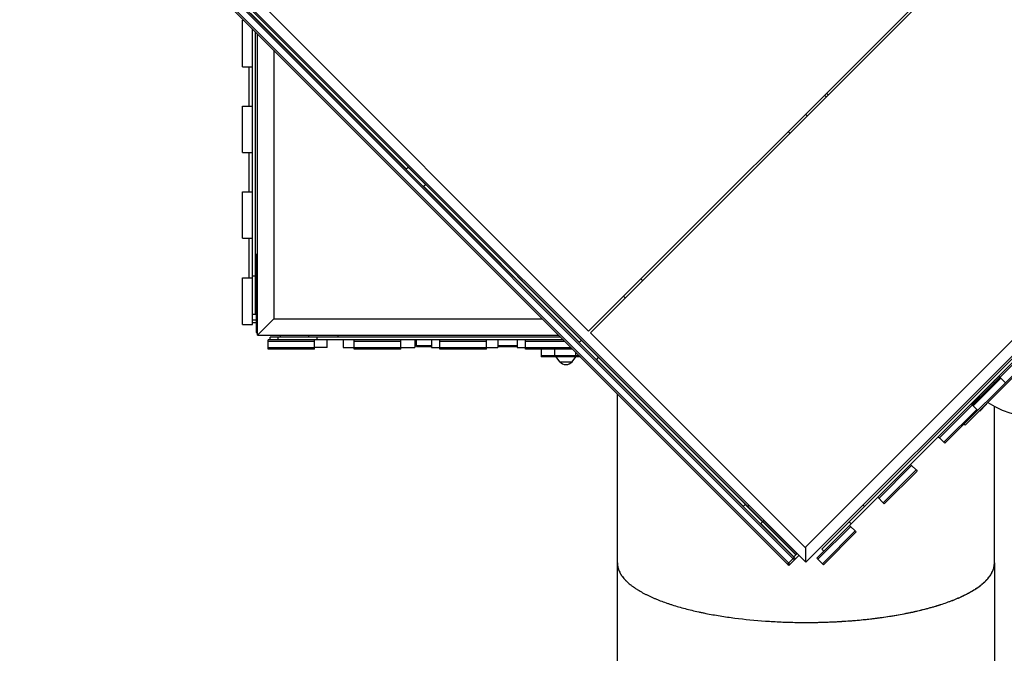
# Model space of a CAD drawing. Units: millimetres. Extents: x -3678 to 5194, y -10615 to 7271.
# Drawn here: x -2646 to -635, y -738 to 556 of the extents above; entities that cross this region are included whole.
import ezdxf

# ---------------------------------------------------------------- set-up
doc = ezdxf.new("R2010")
doc.units = ezdxf.units.MM
doc.header["$LTSCALE"] = 20
doc.linetypes.add('HIDDEN', pattern=[9.525, 6.35, -3.175])
doc.layers.add('2d', color=230, linetype='Continuous')
doc.layers.add('EN-SafetyZone', color=93, linetype='HIDDEN')

msp = doc.modelspace()

# ---------------------------------------------------------------- linework, layer by layer
at = {"layer": '2d'}
for p, q in [((75.5, 1472.2), (-1480.2, -83.5)), ((-2623.9, 1032), (-1040, -551.9)), ((513.9, 1033.8), (-1041.8, -521.9)), ((-1040, -551.9), (543.9, 1032)), ((-1065.9, -544.6), (-2616.6, 1006.1)), ((-1063.8, -542.5), (-2614.5, 1008.2)), ((-1077.3, -555.9), (-2627.9, 994.7)), ((-1075.1, -553.8), (-2625.8, 996.9)), ((-1007.5, -525), (517, 999.5)), ((-1060.2, -536.8), (-2540.9, 943.9)), ((-2509.6, 913), (-1159, -437.6)), ((-1483.8, -79.9), (-2151.9, 588.3)), ((-804.1, 599.8), (-1483.8, -79.9)), ((-2174.6, 569.2), (-1856.4, 251)), ((-2191, 459.5), (-2191, 554.5)), ((-2191, 554.5), (-2187.7, 554.5)), ((-2170, -66.5), (-2170, 536.8)), ((-2164, -46), (-2164, 530.8)), ((-2160, -88), (-2160, 526.8)), ((-2127, 493.8), (-2127, -55)), ((-2191, 459.5), (-2170, 459.5)), ((-2178, 459.5), (-2178, 379.5)), ((-998, 405.9), (-994.4, 402.3)), ((-998.3, 398.4), (-1001.9, 402)), ((-2191, 284.5), (-2191, 379.5)), ((-2191, 379.5), (-2170, 379.5)), ((-1037.5, 359.2), (-1041.1, 362.8)), ((-1076.5, 327.4), (-1072.9, 323.8)), ((-150.8, 323.1), (-702.4, -228.4)), ((-2191, 284.5), (-2170, 284.5)), ((-2178, 284.5), (-2178, 204.5)), ((-1856.8, 250.5), (-1852.6, 254.8)), ((-1856.8, 250.5), (-1821.5, 215.2)), ((-1852.2, 255.2), (-1852.6, 254.8)), ((-1852.6, 254.8), (-1817.2, 219.4)), ((-2191, 109.5), (-2191, 204.5)), ((-2191, 204.5), (-2170, 204.5)), ((-1821.5, 215.2), (-1817.2, 219.4)), ((-1821, 215.6), (-1502.8, -102.6)), ((-1817.2, 219.4), (-1816.8, 219.8)), ((-328.3, 141.4), (-767.4, -297.7)), ((-2191, 109.5), (-2170, 109.5)), ((-2178, 109.5), (-2178, 28.5)), ((-354.1, 88.7), (-714.7, -271.9)), ((-2164, 77), (-2160, 77)), ((-2163, 77), (-2163, -83)), ((-2191, -66.5), (-2191, 28.5)), ((-2191, 28.5), (-2170, 28.5)), ((-2170, 33), (-2164, 33)), ((-1373.4, 23.3), (-1377, 26.9)), ((-1408.8, -12), (-1412.4, -8.4)), ((-2164, -46), (-2170, -46)), ((-2163, -57.5), (-2170, -57.5)), ((-2160, -88), (-2127, -55)), ((-2127, -55), (-1578.2, -55)), ((-2191, -66.5), (-2170, -66.5)), ((-2163, -63), (-2170, -63)), ((-2163, -83), (-2160, -80)), ((-507.9, -60.8), (-756.1, -309)), ((-2163, -83), (-2160, -83)), ((-2160, -88), (-1545.2, -88)), ((-2138.5, -117), (-2138.5, -98)), ((-1535.2, -98), (-2138.5, -98)), ((-2134.5, -98), (-2134.5, -92.7)), ((-2118, -92.7), (-2134.5, -92.7)), ((-2118, -98), (-2118, -92)), ((-2118, -92), (-1541.2, -92)), ((-2114, -88), (-2114, -92)), ((-2056, -88), (-2056, -92)), ((-2043.5, -117), (-2043.5, -98)), ((-2039, -92), (-2039, -98)), ((-2018, -113.7), (-2018, -98)), ((-1995, -92), (-1995, -88)), ((-1985, -98), (-1985, -113.7)), ((-1962.5, -117), (-1962.5, -98)), ((-1867.5, -117), (-1867.5, -98)), ((-1839, -98), (-1839, -113.7)), ((-1835, -111.7), (-1835, -98)), ((-1804.5, -98), (-1804.5, -113.7)), ((-1787.5, -117), (-1787.5, -98)), ((-1692.5, -117), (-1692.5, -98)), ((-1669.5, -98), (-1669.5, -113.7)), ((-1629.5, -98), (-1629.5, -113.7)), ((-1612.5, -117), (-1612.5, -98)), ((-1503.3, -103), (-1498.6, -98.4)), ((-1499, -98.8), (-1463.7, -134.1)), ((-1041.8, -521.9), (-1480.2, -83.5)), ((-2043.5, -101), (-2138.5, -101)), ((-2043.5, -114), (-2138.5, -114)), ((-2043.5, -117), (-2138.5, -117)), ((-2018, -113.7), (-2043.5, -113.7)), ((-1985, -113.7), (-1962.5, -113.7)), ((-1867.5, -101), (-1962.5, -101)), ((-1867.5, -114), (-1962.5, -114)), ((-1867.5, -117), (-1962.5, -117)), ((-1867.5, -113.7), (-1839, -113.7)), ((-1835, -109.2), (-1804.5, -109.2)), ((-1835, -111.7), (-1804.5, -111.7)), ((-1804.5, -113.7), (-1787.5, -113.7)), ((-1692.5, -101), (-1787.5, -101)), ((-1692.5, -114), (-1787.5, -114)), ((-1692.5, -117), (-1787.5, -117)), ((-1692.5, -113.7), (-1669.5, -113.7)), ((-1669.5, -109.2), (-1629.5, -109.2)), ((-1669.5, -111.7), (-1629.5, -111.7)), ((-1629.5, -113.7), (-1612.5, -113.7)), ((-1532.2, -101), (-1612.5, -101)), ((-1519.2, -114), (-1612.5, -114)), ((-1517.5, -117), (-1612.5, -117)), ((-1580.4, -117), (-1580.4, -132.7)), ((-1553.6, -117), (-1553.6, -132.7)), ((-1517.5, -117), (-1517.5, -115.7)), ((-1503.3, -103), (-1467.9, -138.4)), ((-1502.5, -130.7), (-1580.4, -130.7)), ((-1500.5, -132.7), (-1580.4, -132.7)), ((-1542.8, -142.7), (-1550, -132.7)), ((-1517.2, -142.7), (-1510, -132.7)), ((-1510.8, -122.4), (-1510.8, -132.7)), ((-1467.9, -138.4), (-1463.7, -134.1)), ((-1467.5, -138), (-1167.7, -437.8)), ((-1463.7, -134.1), (-1463.2, -133.7)), ((-1542.8, -142.7), (-1517.2, -142.7)), ((-641.5, -176.1), (-698.1, -232.7)), ((-698.1, -232.7), (-641.5, -176.1)), ((-645.8, -171.8), (-632.4, -185.3)), ((-1425, -2408), (-1425, -208.2)), ((-702.4, -228.4), (-1017.7, -543.8)), ((-691, -239.7), (-758.2, -306.9)), ((-702.4, -228.4), (-700.2, -230.5)), ((-700.2, -230.5), (-688.9, -241.9)), ((-685, -242.9), (-670.9, -228.8)), ((-684.7, -243.3), (-671.5, -230.1)), ((-671.6, -228.8), (-670.9, -228.8)), ((-671.5, -230.1), (-670.5, -229.1)), ((-670.9, -228.8), (-670.5, -229.1)), ((-655, -553.7), (-655, -233.6)), ((-655, -553.4), (-655, -233.6)), ((-685, -242.2), (-685, -242.9)), ((-685, -242.9), (-684.7, -243.3)), ((-716.9, -269.8), (-714.7, -271.9)), ((-769.5, -295.6), (-767.4, -297.7)), ((-767.4, -297.7), (-756.1, -309)), ((-891.2, -421.5), (-824, -354.3)), ((-826.1, -352.2), (-824, -354.3)), ((-824, -354.3), (-814.8, -363.5)), ((-882, -430.7), (-814.8, -363.5)), ((-879.8, -432.8), (-812.7, -365.6)), ((-814.8, -363.5), (-812.7, -365.6)), ((-893.3, -419.3), (-882, -430.7)), ((-1168.1, -438.2), (-1163.9, -433.9)), ((-1168.1, -438.2), (-1132.7, -473.5)), ((-1163.4, -433.5), (-1163.9, -433.9)), ((-1163.9, -433.9), (-1128.5, -469.3)), ((-1159, -437.6), (-1156.7, -435.2)), ((-1128.1, -468.9), (-1159, -437.6)), ((-920.5, -438.1), (-923.3, -435.2)), ((-882, -430.7), (-879.8, -432.8)), ((-1132.7, -473.5), (-1125.6, -466.4)), ((-1132.3, -473.1), (-1064.4, -541)), ((-1132.3, -473.1), (-1063.8, -542.5)), ((-1061.3, -545), (-1129.8, -475.6)), ((-1060, -536.5), (-1127.9, -468.7)), ((-1126, -466.8), (-1058.1, -534.7)), ((-1057.9, -534.5), (-1125.8, -466.6)), ((-948.4, -478.7), (-1015.6, -545.9)), ((-951.6, -469.2), (-947.4, -473.4)), ((-950.6, -476.6), (-937.1, -490)), ((-1004.3, -553), (-939.2, -487.9)), ((-937.1, -490), (-1004.3, -557.2)), ((-1040, -551.9), (-1040, -520.1)), ((-1077.3, -555.9), (-1063.8, -542.5)), ((-1074.8, -558.4), (-1054.1, -537.8)), ((-1064.4, -541), (-1057.7, -534.2)), ((-1003.2, -529.3), (-1007.5, -525)), ((-1074.8, -558.4), (-1077.2, -555.9)), ((-1072.6, -556.3), (-1075.1, -553.8)), ((-1063.5, -547.1), (-1065.9, -544.6)), ((-1017.7, -543.8), (-1015.6, -545.9)), ((-1015.6, -545.9), (-1004.3, -557.2)), ((-1004.3, -553), (-1006.4, -555.1)), ((-655, -553.4), (-655, -553.4)), ((-655, -553.4), (-655, -553.4)), ((-655, -553.4), (-655, -553.7)), ((-655, -553.4), (-655, -1677))]:
    msp.add_line(p, q, dxfattribs=at)
for centre, radius, start, end in [((-565.4, -60.4), 195, 238.0403, 31.9597), ((-1530, -131.2), 17, 222.6679, 317.3321), ((-565.4, -60.4), 195, 231.6475, 232.3656)]:
    msp.add_arc(centre, radius, start, end, dxfattribs=at)
at = {"layer": '2d', "extrusion": (0, 0, -1)}
for major_axis, start_param, end_param in [((-137.8, -135.8), -0.000528, 0.795187), ((176.3, 173.7), -2.298851, -2.150109), ((-176.3, -173.7), -0.673642, -0.514278)]:
    msp.add_ellipse((-548.6, -77.5), major_axis=major_axis, ratio=0.004255, start_param=start_param, end_param=end_param, dxfattribs=at)
at = {"layer": '2d'}
for points, knots in [([(-1425, -553.1), (-1425, -553.2), (-1425, -553.3), (-1425, -554.5), (-1424.9, -555.5), (-1424.8, -557.1), (-1424.7, -557.9), (-1424.6, -558.7), (-1424.6, -558.8), (-1424.6, -559), (-1424.6, -559.1), (-1424.5, -559.2), (-1424.5, -559.3), (-1424.5, -559.7), (-1424.4, -559.9), (-1424.3, -560.8), (-1424.2, -561.3), (-1423.8, -562.8), (-1423.6, -563.8), (-1423.2, -564.9), (-1423.1, -565.2), (-1423, -565.6), (-1422.9, -565.8), (-1422.7, -566.5), (-1422.6, -566.9), (-1422.1, -568.2), (-1421.7, -569.1), (-1420.6, -571.6), (-1419.8, -573.1), (-1418.8, -575), (-1418.6, -575.4), (-1418.1, -576.1), (-1417.9, -576.5), (-1417.2, -577.5), (-1416.8, -578.2), (-1415.3, -580.3), (-1414.3, -581.7), (-1412.2, -584.3), (-1411.1, -585.6), (-1409.4, -587.5), (-1408.8, -588.1), (-1407.7, -589.3), (-1407.1, -589.9), (-1404, -592.9), (-1401.4, -595.2), (-1398, -597.9), (-1397.3, -598.5), (-1395.9, -599.6), (-1395.2, -600.1), (-1393.1, -601.7), (-1391.6, -602.7), (-1388.6, -604.8), (-1387.1, -605.8), (-1384, -607.8), (-1382.4, -608.8), (-1377.6, -611.7), (-1374.3, -613.5), (-1369.1, -616.3), (-1367.4, -617.2), (-1363.9, -618.9), (-1362.1, -619.8), (-1356.6, -622.4), (-1352.9, -624), (-1347.2, -626.4), (-1345.3, -627.2), (-1341.4, -628.8), (-1339.5, -629.6), (-1333.5, -631.9), (-1329.5, -633.3), (-1323.3, -635.5), (-1321.3, -636.2), (-1317.1, -637.6), (-1315, -638.3), (-1308.6, -640.3), (-1304.3, -641.6), (-1291.1, -645.4), (-1282.1, -647.8), (-1268.3, -651.1), (-1263.6, -652.2), (-1256.5, -653.7), (-1254.2, -654.2), (-1249.4, -655.2), (-1247, -655.7), (-1235, -658.1), (-1225.2, -659.8), (-1210.3, -662.2), (-1205.3, -663), (-1195.2, -664.4), (-1190.2, -665.1), (-1164.7, -668.4), (-1143.8, -670.5), (-1117.3, -672.3), (-1112, -672.6), (-1101.4, -673.2), (-1096.1, -673.5), (-1080.1, -674.2), (-1069.3, -674.5), (-1053.2, -674.7), (-1047.9, -674.8), (-1037.1, -674.8), (-1031.8, -674.8), (-1015.7, -674.6), (-1004.9, -674.3), (-983.5, -673.5), (-972.9, -673), (-951.7, -671.6), (-941.2, -670.8), (-920.3, -668.9), (-909.9, -667.7), (-894.6, -665.8), (-889.5, -665.2), (-879.4, -663.8), (-874.3, -663), (-859.4, -660.7), (-849.5, -659), (-835, -656.2), (-830.2, -655.3), (-823.1, -653.8), (-820.7, -653.2), (-816, -652.2), (-813.7, -651.7), (-802.1, -649), (-793, -646.7), (-779.7, -642.9), (-775.3, -641.7), (-766.7, -639), (-762.5, -637.6), (-754.2, -634.8), (-750.1, -633.4), (-742.1, -630.4), (-738.2, -628.9), (-730.5, -625.7), (-726.7, -624.1), (-721.2, -621.5), (-719.3, -620.7), (-715.8, -619), (-714, -618.1), (-708.8, -615.4), (-705.4, -613.6), (-700.4, -610.7), (-698.8, -609.8), (-695.6, -607.8), (-694.1, -606.8), (-689.5, -603.8), (-686.5, -601.7), (-683, -599), (-682.3, -598.4), (-681, -597.3), (-680.3, -596.8), (-678.3, -595.1), (-677, -593.9), (-674.4, -591.6), (-673.2, -590.4), (-671.4, -588.6), (-670.8, -588), (-669.7, -586.7), (-669.1, -586.1), (-666.3, -582.9), (-664.3, -580.2), (-662.3, -577), (-662, -576.6), (-661.6, -575.9), (-661.4, -575.5), (-660.7, -574.4), (-660.3, -573.6), (-659.1, -571.3), (-658.4, -569.6), (-657.5, -567.4), (-657.4, -567), (-657.2, -566.3), (-657.1, -566.1), (-656.9, -565.7), (-656.9, -565.4), (-656.5, -564.3), (-656.2, -563.3), (-655.9, -561.8), (-655.8, -561.2), (-655.6, -560.4), (-655.6, -560.1), (-655.5, -559.8), (-655.5, -559.7), (-655.5, -559.6), (-655.5, -559.5), (-655.4, -559.3), (-655.4, -559.1), (-655.3, -558.4), (-655.2, -557.6), (-655.1, -555.8), (-655, -554.8), (-655, -553.7)], [0.5174756, 0.5174756, 0.5174756, 0.5174756, 0.5175781, 0.5175781, 0.5185547, 0.5185547, 0.5195312, 0.5195312, 0.5197754, 0.5197754, 0.5198975, 0.5198975, 0.5200195, 0.5200195, 0.5205078, 0.5205078, 0.5214844, 0.5214844, 0.5234375, 0.5234375, 0.5239258, 0.5239258, 0.5244141, 0.5244141, 0.5253906, 0.5253906, 0.5273438, 0.5273438, 0.53125, 0.53125, 0.5322266, 0.5322266, 0.5332031, 0.5332031, 0.5351562, 0.5351562, 0.5390625, 0.5390625, 0.5429688, 0.5429688, 0.5449219, 0.5449219, 0.546875, 0.546875, 0.5546875, 0.5546875, 0.5566406, 0.5566406, 0.5585938, 0.5585938, 0.5625, 0.5625, 0.5664062, 0.5664062, 0.5703125, 0.5703125, 0.578125, 0.578125, 0.5820312, 0.5820312, 0.5859375, 0.5859375, 0.59375, 0.59375, 0.5976562, 0.5976562, 0.6015625, 0.6015625, 0.609375, 0.609375, 0.6132812, 0.6132812, 0.6171875, 0.6171875, 0.625, 0.625, 0.640625, 0.640625, 0.6484375, 0.6484375, 0.6523438, 0.6523438, 0.65625, 0.65625, 0.671875, 0.671875, 0.6796875, 0.6796875, 0.6875, 0.6875, 0.71875, 0.71875, 0.7265625, 0.7265625, 0.734375, 0.734375, 0.75, 0.75, 0.7578125, 0.7578125, 0.765625, 0.765625, 0.78125, 0.78125, 0.796875, 0.796875, 0.8125, 0.8125, 0.828125, 0.828125, 0.8359375, 0.8359375, 0.84375, 0.84375, 0.859375, 0.859375, 0.8671875, 0.8671875, 0.8710938, 0.8710938, 0.875, 0.875, 0.890625, 0.890625, 0.8984375, 0.8984375, 0.90625, 0.90625, 0.9140625, 0.9140625, 0.921875, 0.921875, 0.9296875, 0.9296875, 0.9335938, 0.9335938, 0.9375, 0.9375, 0.9453125, 0.9453125, 0.9492188, 0.9492188, 0.953125, 0.953125, 0.9609375, 0.9609375, 0.9628906, 0.9628906, 0.9648438, 0.9648438, 0.96875, 0.96875, 0.9726562, 0.9726562, 0.9746094, 0.9746094, 0.9765625, 0.9765625, 0.984375, 0.984375, 0.9853516, 0.9853516, 0.9863281, 0.9863281, 0.9882812, 0.9882812, 0.9921875, 0.9921875, 0.9931641, 0.9931641, 0.9936523, 0.9936523, 0.9941406, 0.9941406, 0.9960938, 0.9960938, 0.9970703, 0.9970703, 0.9975586, 0.9975586, 0.9976807, 0.9976807, 0.9978027, 0.9978027, 0.9980469, 0.9980469, 0.9990234, 0.9990234, 1, 1, 1, 1]), ([(-1425, -553.4), (-1425, -553.4), (-1425, -553.4), (-1425, -554.7), (-1424.9, -555.9), (-1424.8, -557.3), (-1424.8, -557.7), (-1424.7, -558.3), (-1424.7, -558.5), (-1424.6, -558.7), (-1424.6, -558.9), (-1424.6, -559), (-1424.6, -559), (-1424.6, -559), (-1424.6, -559), (-1424.6, -559), (-1424.6, -559.1), (-1424.6, -559.1), (-1424.6, -559.1), (-1424.4, -560.3), (-1424.2, -561.3), (-1423.9, -562.8), (-1423.7, -563.2), (-1423.6, -563.9), (-1423.5, -564.2), (-1423.3, -564.6), (-1423.3, -564.8), (-1423.3, -564.8), (-1423.3, -564.8), (-1423.3, -564.9), (-1423.3, -564.9), (-1423.3, -565), (-1422.6, -567.1), (-1421.8, -569.2), (-1420.4, -572.1), (-1420, -573), (-1419.2, -574.4), (-1419, -574.8), (-1418.6, -575.5), (-1418.4, -575.8), (-1418.2, -576.2), (-1418.1, -576.3), (-1418, -576.4), (-1418, -576.4), (-1418, -576.4), (-1418, -576.4), (-1418, -576.4), (-1418, -576.5), (-1416.7, -578.6), (-1415.3, -580.5), (-1413.1, -583.4), (-1412.3, -584.3), (-1411.2, -585.7), (-1410.6, -586.3), (-1409.9, -587.1), (-1409.5, -587.5), (-1409.3, -587.6), (-1409.3, -587.7), (-1409.3, -587.7), (-1409.2, -587.8), (-1409.2, -587.8), (-1408.5, -588.5), (-1407.9, -589.2), (-1407.2, -589.8)], [0.50015737, 0.50015737, 0.50015737, 0.50015737, 0.50021227, 0.50021227, 0.50412018, 0.50412018, 0.50607414, 0.50607414, 0.50705112, 0.50705112, 0.50753961, 0.50778385, 0.50779912, 0.50780675, 0.50780675, 0.50781438, 0.50781438, 0.50784491, 0.50790597, 0.5080281, 0.51193601, 0.51193601, 0.51388997, 0.51388997, 0.51486694, 0.51535543, 0.51559968, 0.51559968, 0.51563021, 0.51563021, 0.51566074, 0.5157218, 0.51584392, 0.52365975, 0.52365975, 0.52756766, 0.52756766, 0.52952162, 0.52952162, 0.5304986, 0.53098709, 0.53123133, 0.5312466, 0.5312466, 0.53126186, 0.53126186, 0.53129239, 0.53135345, 0.53147557, 0.5392914, 0.5392914, 0.54319931, 0.54319931, 0.54515327, 0.54613025, 0.54661874, 0.54686298, 0.54686298, 0.54692404, 0.54692404, 0.5469851, 0.54710723, 0.54974928, 0.54974928, 0.54974928, 0.54974928]), ([(-1040, -674.8), (-1027.2, -674.8), (-1014.3, -674.6), (-995.1, -674), (-988.7, -673.7), (-979.1, -673.3), (-975.9, -673.1), (-971.2, -672.8), (-968.8, -672.7), (-966, -672.5), (-964.8, -672.4), (-964.2, -672.4), (-964, -672.4), (-963.6, -672.4), (-951, -671.6), (-938.4, -670.5), (-920, -668.8), (-913.9, -668.1), (-904.9, -667.1), (-901.8, -666.7), (-897.3, -666.1), (-895.1, -665.9), (-892.5, -665.5), (-891.2, -665.3), (-890.6, -665.3), (-890.4, -665.2), (-890.3, -665.2), (-890.2, -665.2), (-890.1, -665.2), (-878.4, -663.6), (-866.9, -661.9), (-850.2, -659), (-844.6, -658), (-836.4, -656.4), (-833.7, -655.9), (-829.6, -655.1), (-827.6, -654.6), (-825.2, -654.1), (-824, -653.9), (-823.5, -653.8), (-823.3, -653.7), (-823.3, -653.7), (-823.2, -653.7), (-823.1, -653.7), (-812.8, -651.5), (-802.8, -649.1), (-788.2, -645.3), (-783.5, -643.9), (-776.4, -641.9), (-774.1, -641.2), (-770.6, -640.1), (-768.9, -639.6), (-766.9, -638.9), (-765.9, -638.6), (-765.4, -638.5), (-765.2, -638.4), (-765.2, -638.4), (-765.1, -638.4), (-765, -638.4), (-760.7, -637), (-756.4, -635.5), (-750.1, -633.3), (-748, -632.5), (-745, -631.4), (-743.5, -630.8), (-741.7, -630.1), (-740.8, -629.8), (-740.4, -629.6), (-740.2, -629.6), (-740.2, -629.5), (-740.1, -629.5), (-736.2, -628), (-732.4, -626.4), (-726.8, -624), (-725, -623.2), (-722.3, -622), (-721, -621.4), (-719.5, -620.6), (-718.7, -620.3), (-718.3, -620.1), (-718.1, -620), (-718.1, -620), (-718, -619.9), (-718, -619.9), (-714.6, -618.3), (-711.4, -616.7), (-706.6, -614.1), (-705.1, -613.3), (-702.8, -612), (-701.6, -611.3), (-700.3, -610.5), (-699.7, -610.1), (-699.4, -610), (-699.2, -609.9), (-699.1, -609.8), (-699.1, -609.8), (-696.3, -608.1), (-693.6, -606.4), (-689.6, -603.7), (-688.3, -602.8), (-686.5, -601.5), (-685.5, -600.8), (-684.4, -600), (-683.9, -599.5), (-683.6, -599.3), (-683.5, -599.3), (-683.5, -599.2), (-683.5, -599.2), (-683.4, -599.2), (-681.2, -597.4), (-679, -595.6), (-675.9, -592.9), (-674.9, -592), (-673.5, -590.5), (-672.7, -589.8), (-671.9, -589), (-671.5, -588.5), (-671.3, -588.3), (-671.2, -588.2), (-671.2, -588.2), (-671.1, -588.2), (-671.1, -588.2), (-671.1, -588.2), (-671.1, -588.1), (-669.5, -586.4), (-667.9, -584.6), (-665.6, -581.7), (-664.9, -580.8), (-663.9, -579.3), (-663.4, -578.6), (-662.8, -577.7), (-662.5, -577.3), (-662.4, -577), (-662.3, -576.9), (-662.3, -576.9), (-662.3, -576.9), (-662.3, -576.8), (-662.3, -576.8), (-662.2, -576.8), (-661.2, -575.1), (-660.2, -573.3), (-658.8, -570.4), (-658.4, -569.4), (-657.8, -567.9), (-657.6, -567.4), (-657.3, -566.6), (-657.2, -566.2), (-657, -565.8), (-656.9, -565.5), (-656.9, -565.4), (-656.9, -565.4), (-656.9, -565.3), (-656.9, -565.3), (-656.9, -565.3), (-656.9, -565.3), (-656.6, -564.5), (-656.3, -563.5), (-656, -562.1), (-655.9, -561.6), (-655.7, -560.8), (-655.6, -560.4), (-655.6, -560), (-655.5, -559.7), (-655.5, -559.6), (-655.5, -559.6), (-655.5, -559.5), (-655.5, -559.5), (-655.5, -559.5), (-655.5, -559.5), (-655.5, -559.5), (-655.4, -558.8), (-655.3, -558), (-655.1, -556.1), (-655, -555), (-655, -553.7)], [0.7503187, 0.7503187, 0.7503187, 0.7503187, 0.7659238, 0.7659238, 0.7737263, 0.7737263, 0.7776276, 0.7776276, 0.7795782, 0.7805536, 0.7810412, 0.7810412, 0.781285, 0.781285, 0.7815289, 0.797134, 0.797134, 0.8049365, 0.8049365, 0.8088378, 0.8088378, 0.8107884, 0.8117637, 0.8122514, 0.8124952, 0.8124952, 0.8125562, 0.8125562, 0.8126171, 0.812739, 0.8283441, 0.8283441, 0.8361467, 0.8361467, 0.8400479, 0.8400479, 0.8419986, 0.8429739, 0.8434615, 0.8437054, 0.8437054, 0.8437663, 0.8437663, 0.8438273, 0.8439492, 0.8595543, 0.8595543, 0.8673568, 0.8673568, 0.8712581, 0.8712581, 0.8732087, 0.874184, 0.8746717, 0.8749155, 0.8749765, 0.8749765, 0.8750374, 0.8750374, 0.8751594, 0.8829619, 0.8829619, 0.8868632, 0.8868632, 0.8888138, 0.8897891, 0.8902768, 0.8905206, 0.8905206, 0.8906425, 0.8906425, 0.8907644, 0.898567, 0.898567, 0.9024682, 0.9024682, 0.9044189, 0.9053942, 0.9058819, 0.9061257, 0.9062476, 0.9062476, 0.9063086, 0.9063086, 0.9063695, 0.9141721, 0.9141721, 0.9180733, 0.9180733, 0.920024, 0.9209993, 0.9214869, 0.9217308, 0.9218527, 0.9218527, 0.9219746, 0.9219746, 0.9297771, 0.9297771, 0.9336784, 0.9336784, 0.935629, 0.9366044, 0.937092, 0.9373358, 0.9374578, 0.9374578, 0.9375187, 0.9375187, 0.9375797, 0.9453822, 0.9453822, 0.9492835, 0.9492835, 0.9512341, 0.9522094, 0.9526971, 0.9529409, 0.9530628, 0.9531238, 0.9531238, 0.953139, 0.953139, 0.9531543, 0.9531848, 0.9609873, 0.9609873, 0.9648886, 0.9648886, 0.9668392, 0.9678145, 0.9683022, 0.968546, 0.9686679, 0.9687289, 0.9687441, 0.9687441, 0.9687594, 0.9687594, 0.9687898, 0.9765924, 0.9765924, 0.9804936, 0.9804936, 0.9824443, 0.9824443, 0.9834196, 0.9839073, 0.9841511, 0.984273, 0.984334, 0.9843644, 0.9843644, 0.9843797, 0.9843797, 0.9843949, 0.9882962, 0.9882962, 0.9902468, 0.9902468, 0.9912221, 0.9917098, 0.9919536, 0.9920755, 0.9921365, 0.992167, 0.9921822, 0.9921822, 0.9921898, 0.9921898, 0.9921975, 0.9960987, 0.9960987, 1, 1, 1, 1])]:
    msp.add_open_spline(points, degree=3, knots=knots, dxfattribs=at)
msp.add_open_spline([(-1044.7, -674.8), (-1043.1, -674.8), (-1041.6, -674.8), (-1040, -674.8)], degree=3, dxfattribs=at)
at = {"layer": 'EN-SafetyZone', "flags": 128}
msp.add_lwpolyline([(-2178, -1627), (104, -1627, 0.414214), (1604, -127), (1604, 2177, 0.414214), (104, 3677), (-2178, 3677, 0.414214), (-3678, 2177), (-3678, -127, 0.414214)], format="xyb", close=True, dxfattribs=at)

doc.saveas('drawing.dxf')
